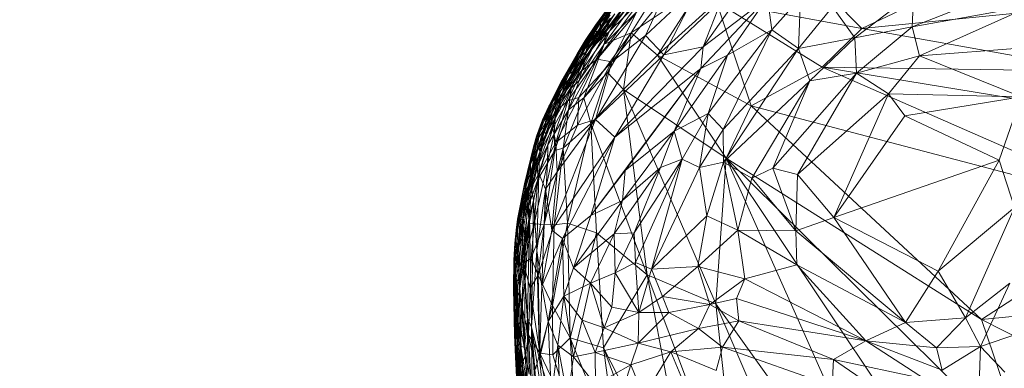
# Model space of a CAD drawing. Units: millimetres. Extents: x -53492 to 71446, y -7120 to 97233.
# Drawn here: x -6401 to -4021, y 13065 to 13908 of the extents above; entities that cross this region are included whole.
import ezdxf

# ---------------------------------------------------------------- set-up
doc = ezdxf.new("R2010")
doc.units = ezdxf.units.MM
doc.header["$MEASUREMENT"] = 0
doc.layers.add('AR - SEINAD - siseseinad', color=7, linetype='Continuous')
doc.layers.add('SA - SISUSTUS - erimööbel', color=7, linetype='Continuous')
for name, color, linetype, lineweight, true_color in [('Archicad Door Markers_Pen_No__87', 7, 'Continuous', 9, 0x8a8a8a), ('Archicad Doors_Pen_No__103', 7, 'Continuous', 13, 0x7c7c7c), ('Archicad Doors_Pen_No__87', 7, 'Continuous', 9, 0x8a8a8a), ('SA - SISUSTUS - erimööbel_Pen_No__87', 7, 'Continuous', 9, 0x8a8a8a)]:
    doc.layers.add(name, color=color, linetype=linetype, lineweight=lineweight, true_color=true_color)
doc.styles.add('GENERATED_STYLE_1', font='txt')

# ---------------------------------------------------------------- blocks, each defined once
blk = doc.blocks.new('D Marker 26[123]_1', base_point=(-6689, 14568.7))
at = {"layer": 'Archicad Door Markers_Pen_No__87', "color": 252, "linetype": 'Continuous', "lineweight": 9, "true_color": 0x8a8a8a}
blk.add_line((-7412.1, 14868.2), (-6642.8, 14549.6), dxfattribs=at)
at = {"layer": 'Archicad Door Markers_Pen_No__87', "color": 252, "lineweight": 9, "true_color": 0x8a8a8a, "char_height": 175, "attachment_point": 7, "style": 'GENERATED_STYLE_1'}
for s, insert, rotation in [('\\A1;{\\pql;\\pt0;\\fOpen Sans|b0|i0|c0|p0;\\C255;\\W1.000000;1,400\\fOpen Sans|b0|i0|c0|p0;\\W1.000000;\\A1{\\H.66x;\\S^  ;}\\fOpen Sans|b0|i0|c0|p0;\\W1.000000;\\fOpen Sans|b0|i0|c0|p0;\\W1.000000;}', (-7406.8, 14926.3), 337.5), ('\\A1;{\\pql;\\pt0;\\fOpen Sans|b0|i0|c0|p0;\\C255;\\W1.000000;SU-07\\fOpen Sans|b0|i0|c0|p0;\\W1.000000;\\fOpen Sans|b0|i0|c0|p0;\\W1.000000;\\fOpen Sans|b0|i0|c0|p0;\\W1.000000;}', (-7613.2, 14584.9), 67.5), ('\\A1;{\\pql;\\pt0;\\fOpen Sans|b0|i0|c0|p0;\\C255;\\W1.000000;2,900\\fOpen Sans|b0|i0|c0|p0;\\W1.000000;\\A1{\\H.66x;\\S^  ;}\\fOpen Sans|b0|i0|c0|p0;\\W1.000000;\\fOpen Sans|b0|i0|c0|p0;\\W1.000000;}', (-7540.7, 14602.9), 337.5)]:
    blk.add_mtext(s, dxfattribs=dict(at, insert=insert, rotation=rotation))
blk = doc.blocks.new('Door with Sidelight on Side 2 and Transom 26[46]_1')
at = {"layer": 'Archicad Doors_Pen_No__103', "linetype": 'Continuous', "lineweight": 0, "true_color": 0xffffff}
for points in [[(-6423, 15210.8), (-6508, 15246), (-6524.1, 15207.2), (-6455.7, 15178.9), (-6451.9, 15188.1), (-6435.3, 15181.2)], [(-6609.8, 14759.9), (-6597.5, 14789.5), (-6614.1, 14796.4), (-6610.3, 14805.6), (-6678.7, 14833.9), (-6690.2, 14806.2), (-6653.2, 14790.9), (-6657.8, 14779.8)], [(-6954.9, 13926.6), (-6938.9, 13965.4), (-6986.9, 13985.3), (-6991.5, 13974.2), (-7028.5, 13989.5), (-7039.9, 13961.8)]]:
    blk.add_hatch(color=7, dxfattribs=at).paths.add_polyline_path(points)
at = {"layer": 'Archicad Doors_Pen_No__87', "linetype": 'Continuous', "lineweight": 0, "true_color": 0xffffff}
for points in [[(-6426.1, 15203.4), (-6408.5, 15196.1), (-6389.4, 15242.3), (-6406.9, 15249.6)], [(-6610.3, 14805.6), (-6455.7, 15178.9), (-6524.1, 15207.2), (-6678.7, 14833.9)], [(-6597.5, 14789.5), (-6435.3, 15181.2), (-6451.9, 15188.1), (-6614.1, 14796.4)], [(-6690.2, 14806.2), (-7028.5, 13989.5), (-6991.5, 13974.2), (-6653.2, 14790.9)], [(-6934.3, 13926.7), (-6951.9, 13934), (-6971, 13887.8), (-6953.5, 13880.5)]]:
    blk.add_hatch(color=7, dxfattribs=at).paths.add_polyline_path(points)
at = {"layer": 'Archicad Doors_Pen_No__87', "color": 252, "linetype": 'Continuous', "lineweight": 9, "true_color": 0x8a8a8a}
for p, q in [((-6652.1, 15311.1), (-6654, 15306.5)), ((-6508, 15246), (-6654, 15306.5)), ((-6524.1, 15207.2), (-6508, 15246)), ((-6508, 15246), (-6506.1, 15250.6)), ((-6508, 15246), (-6423, 15210.8)), ((-6506.1, 15250.6), (-6421.1, 15215.4)), ((-6425.7, 15217.3), (-6506.1, 15250.6)), ((-6425.7, 15217.3), (-6506.1, 15250.6)), ((-6426.1, 15203.4), (-6406.9, 15249.6)), ((-6421.1, 15215.4), (-6406.9, 15249.6)), ((-6421.1, 15215.4), (-6406.9, 15249.6)), ((-6389.4, 15242.3), (-6408.5, 15196.1)), ((-6406.9, 15249.6), (-6389.4, 15242.3)), ((-6678.7, 14833.9), (-6524.1, 15207.2)), ((-6455.7, 15178.9), (-6524.1, 15207.2)), ((-6423, 15210.8), (-6435.3, 15181.2)), ((-6421.1, 15215.4), (-6425.7, 15217.3)), ((-6421.1, 15215.4), (-6425.7, 15217.3)), ((-6423, 15210.8), (-6421.1, 15215.4)), ((-6451.9, 15188.1), (-6455.7, 15178.9)), ((-6435.3, 15181.2), (-6451.9, 15188.1)), ((-6408.5, 15196.1), (-6426.1, 15203.4)), ((-6455.7, 15178.9), (-6610.3, 14805.6)), ((-6690.2, 14806.2), (-6678.7, 14833.9)), ((-6678.7, 14833.9), (-6610.3, 14805.6)), ((-6690.2, 14806.2), (-7845.2, 14327.8)), ((-6690.2, 14806.2), (-7028.5, 13989.5)), ((-6653.2, 14790.9), (-6690.2, 14806.2)), ((-6653.2, 14790.9), (-6690.2, 14806.2)), ((-6610.3, 14805.6), (-6614.1, 14796.4)), ((-6991.5, 13974.2), (-6653.2, 14790.9)), ((-6657.8, 14779.8), (-6653.2, 14790.9)), ((-6609.8, 14759.9), (-6657.8, 14779.8)), ((-6614.1, 14796.4), (-6597.5, 14789.5)), ((-6597.5, 14789.5), (-6609.8, 14759.9)), ((-7028.5, 13989.5), (-7845.2, 14327.8)), ((-7187.8, 14017.6), (-7185.9, 14022.3)), ((-7039.9, 13961.8), (-7185.9, 14022.3)), ((-7039.9, 13961.8), (-7028.5, 13989.5)), ((-7028.5, 13989.5), (-6991.5, 13974.2)), ((-7028.5, 13989.5), (-6991.5, 13974.2)), ((-6991.5, 13974.2), (-6986.9, 13985.3)), ((-6986.9, 13985.3), (-6938.9, 13965.4)), ((-7039.9, 13961.8), (-7041.8, 13957.2)), ((-7041.8, 13957.2), (-6956.8, 13922)), ((-6961.5, 13923.9), (-7041.8, 13957.2)), ((-6961.5, 13923.9), (-7041.8, 13957.2)), ((-6954.9, 13926.6), (-7039.9, 13961.8)), ((-6938.9, 13965.4), (-6954.9, 13926.6)), ((-6971, 13887.8), (-6951.9, 13934)), ((-6956.8, 13922), (-6971, 13887.8)), ((-6956.8, 13922), (-6971, 13887.8)), ((-6956.8, 13922), (-6961.5, 13923.9)), ((-6956.8, 13922), (-6961.5, 13923.9)), ((-6954.9, 13926.6), (-6956.8, 13922)), ((-6934.3, 13926.7), (-6953.5, 13880.5)), ((-6951.9, 13934), (-6934.3, 13926.7)), ((-6953.5, 13880.5), (-6971, 13887.8))]:
    blk.add_line(p, q, dxfattribs=at)
at = {"layer": 'Archicad Doors_Pen_No__87', "color": 252, "linetype": 'Continuous', "lineweight": 9, "true_color": 0x8a8a8a, "flags": 128}
for points in [[(-6610.3, 14805.6), (-6455.7, 15178.9), (-6524.1, 15207.2), (-6678.7, 14833.9)], [(-6597.5, 14789.5), (-6435.3, 15181.2), (-6451.9, 15188.1), (-6614.1, 14796.4)]]:
    blk.add_lwpolyline(points, close=True, dxfattribs=at)
at = {"layer": 'Archicad Door Markers_Pen_No__87', "color": 252, "lineweight": 9, "true_color": 0x8a8a8a}
blk.add_blockref('D Marker 26[123]_1', (-6689, 14568.7), dxfattribs=at)
blk = doc.blocks.new('Wall_98_1', base_point=(2919.7, 38406.2))
at = {"layer": 'Archicad Doors_Pen_No__87', "color": 252, "linetype": 'Continuous', "lineweight": 9, "true_color": 0x8a8a8a}
blk.add_blockref('Door with Sidelight on Side 2 and Transom 26[46]_1', (0, 0), dxfattribs=at)
blk = doc.blocks.new('New Object 2(1)[201]_1', base_point=(-3871.5, 12793.2))
at = {"layer": 'SA - SISUSTUS - erimööbel_Pen_No__87', "color": 252, "linetype": 'Continuous', "lineweight": 9, "true_color": 0x8a8a8a}
for p, q in [((-4748.7, 13842.1), (-4624.9, 14017.8)), ((-4755.3, 13993.5), (-4887.8, 13869.7)), ((-4755.3, 13993.5), (-4843.7, 13823)), ((-4364.9, 13886.5), (-4136.7, 13995.2)), ((-4243.5, 13890.1), (-3968.6, 13998.6)), ((-4890.6, 13983.6), (-4987.8, 13848.2)), ((-4987.8, 13848.2), (-4861.2, 13975.2)), ((-4982.6, 13880.6), (-4890.6, 13983.6)), ((-4907.7, 13980), (-4982.6, 13880.6)), ((-4750.1, 13991.8), (-4922.5, 13876.3)), ((-4861.2, 13975.2), (-4922.5, 13876.3)), ((-4858.7, 13822), (-4750.1, 13991.8)), ((-4451.5, 13974.4), (-4364.9, 13886.5)), ((-4382.2, 13863.8), (-4240.3, 13971.8)), ((-4240.3, 13971.8), (-4243.5, 13890.1)), ((-4902, 13951.7), (-5004.6, 13812.5)), ((-4958.8, 13952.7), (-5000.5, 13902.2)), ((-4997.1, 13900), (-4958.8, 13952.7)), ((-4974.8, 13880.3), (-4918.5, 13955.3)), ((-4974.8, 13880.3), (-4902, 13951.7)), ((-4848.3, 13955.3), (-4969.6, 13806.2)), ((-4887.8, 13869.7), (-4848.3, 13955.3)), ((-4716.1, 13950.5), (-4858.7, 13822)), ((-4704.6, 13955), (-4843.7, 13823)), ((-4754.7, 13789.5), (-4593.4, 13960.6)), ((-4748.7, 13842.1), (-4593.4, 13960.6)), ((-4748.7, 13842.1), (-4704.6, 13955)), ((-4633, 13699.4), (-4716.1, 13950.5)), ((-4716.1, 13950.5), (-4364.9, 13886.5)), ((-4461.2, 13793.2), (-4716.1, 13950.5)), ((-4593.4, 13960.6), (-4690.2, 13821.9)), ((-4582.4, 13883.4), (-4593.4, 13960.6)), ((-4582.4, 13883.4), (-4513.5, 13960.6)), ((-4518.3, 13838.3), (-4513.5, 13960.6)), ((-4364.9, 13886.5), (-3635.8, 13958.9)), ((-5014.6, 13876.2), (-4969.5, 13935.8)), ((-5014.6, 13876.2), (-4982.9, 13926.2)), ((-4962, 13922), (-5014.2, 13855.2)), ((-5012.7, 13844.5), (-4942.3, 13937.4)), ((-5012.7, 13844.5), (-4962, 13922)), ((-4982.9, 13926.2), (-5012.4, 13886.2)), ((-5009.3, 13894.5), (-4981.3, 13931.8)), ((-4982.3, 13931), (-5009.3, 13894.5)), ((-5009.3, 13894.5), (-4982.9, 13926.2)), ((-5004.6, 13812.5), (-4911.7, 13922.7)), ((-4969.5, 13935.8), (-5002.7, 13880.7)), ((-4998, 13887.4), (-4971.6, 13926.8)), ((-4971.6, 13926.8), (-4997.1, 13900)), ((-4942.3, 13937.4), (-4974.8, 13880.3)), ((-4911.7, 13922.7), (-4969.6, 13806.2)), ((-4518.3, 13838.3), (-4436.5, 13938.5)), ((-4436.5, 13938.5), (-4382.2, 13863.8)), ((-3954, 13942.4), (-4243.5, 13890.1)), ((-4225.8, 13820.3), (-3954, 13942.4)), ((-5000.5, 13902.2), (-5033.8, 13857.2)), ((-5000.5, 13902.2), (-5028.4, 13859.7)), ((-4997.1, 13900), (-5028.4, 13859.7)), ((-5025.2, 13853.3), (-4997.1, 13900)), ((-4973.7, 13919.6), (-5014.2, 13855.2)), ((-4987.7, 13921.1), (-5009.3, 13894.5)), ((-5009.3, 13894.5), (-5000.5, 13902.2)), ((-4973.7, 13919.6), (-5002.7, 13880.7)), ((-5000.5, 13902.2), (-4987.7, 13921.1)), ((-5000.5, 13902.2), (-4997.1, 13900)), ((-4972.7, 13911.4), (-5000.3, 13867.8)), ((-4998, 13887.4), (-4972.7, 13911.4)), ((-4997.1, 13900), (-4998, 13887.4)), ((-4982.6, 13880.6), (-4972.7, 13911.4)), ((-5072.5, 13777.2), (-5014.6, 13876.2)), ((-5048.1, 13761.1), (-4982.6, 13880.6)), ((-5043.6, 13834.2), (-5012.4, 13886.2)), ((-5014.6, 13876.2), (-5043.6, 13834.2)), ((-5043.5, 13783.2), (-4974.8, 13880.3)), ((-5039.2, 13848.1), (-5009.3, 13894.5)), ((-5012.4, 13886.2), (-5039.2, 13848.1)), ((-5036.8, 13718.9), (-4922.5, 13876.3)), ((-5033.9, 13837.8), (-5002.7, 13880.7)), ((-5014.6, 13876.2), (-5033.9, 13837.8)), ((-5033.8, 13857.2), (-5009.3, 13894.5)), ((-4998, 13887.4), (-5032.7, 13830.2)), ((-4982.6, 13880.6), (-5032.2, 13817.9)), ((-4998, 13887.4), (-5025.2, 13853.3)), ((-5012.4, 13886.2), (-5014.6, 13876.2)), ((-5002.7, 13880.7), (-5014.6, 13876.2)), ((-5014.2, 13855.2), (-5002.7, 13880.7)), ((-5012.7, 13844.5), (-4974.8, 13880.3)), ((-5012.4, 13886.2), (-5009.3, 13894.5)), ((-5004.6, 13812.5), (-4974.8, 13880.3)), ((-5000.3, 13867.8), (-4998, 13887.4)), ((-5000.3, 13867.8), (-4982.6, 13880.6)), ((-4987.8, 13848.2), (-4982.6, 13880.6)), ((-4922.5, 13876.3), (-4987.8, 13848.2)), ((-4980.2, 13779.9), (-4922.5, 13876.3)), ((-4922.5, 13876.3), (-4940.9, 13738.8)), ((-4922.5, 13876.3), (-4858.7, 13822)), ((-4582.4, 13883.4), (-4736.8, 13681.2)), ((-4582.4, 13883.4), (-4700, 13642.1)), ((-4690.2, 13821.9), (-4582.4, 13883.4)), ((-4518.3, 13838.3), (-4582.4, 13883.4)), ((-4461.2, 13793.2), (-4364.9, 13886.5)), ((-4382.2, 13863.8), (-4243.5, 13890.1)), ((-4243.5, 13890.1), (-4378.3, 13778.4)), ((-3782.6, 13782.4), (-4364.9, 13886.5)), ((-4225.8, 13820.3), (-4243.5, 13890.1)), ((-5014.2, 13855.2), (-5058.8, 13785.4)), ((-5028.4, 13859.7), (-5054.2, 13815.7)), ((-5053.1, 13825.4), (-5028.4, 13859.7)), ((-5033.8, 13857.2), (-5053.1, 13825.4)), ((-5048.8, 13815.6), (-5028.4, 13859.7)), ((-5025.2, 13853.3), (-5048.8, 13815.6)), ((-5033.8, 13857.2), (-5039.2, 13848.1)), ((-5033.9, 13837.8), (-5014.2, 13855.2)), ((-5028.4, 13859.7), (-5033.8, 13857.2)), ((-5032.7, 13830.2), (-5000.3, 13867.8)), ((-5032.7, 13830.2), (-5025.2, 13853.3)), ((-5000.3, 13867.8), (-5032.2, 13817.9)), ((-5028.4, 13859.7), (-5025.2, 13853.3)), ((-5014.2, 13855.2), (-5012.7, 13844.5)), ((-5009.3, 13666.9), (-4887.8, 13869.7)), ((-4969.6, 13806.2), (-4887.8, 13869.7)), ((-4887.8, 13869.7), (-4843.7, 13823)), ((-4518.3, 13838.3), (-4382.2, 13863.8)), ((-4382.2, 13863.8), (-4490.8, 13760.1)), ((-4378.3, 13778.4), (-4382.2, 13863.8)), ((-5039.2, 13848.1), (-5092.6, 13755.8)), ((-5012.7, 13844.5), (-5083.6, 13731.3)), ((-5043.6, 13834.2), (-5080.2, 13770.1)), ((-5073.8, 13690), (-4987.8, 13848.2)), ((-5039.2, 13848.1), (-5072.8, 13788.8)), ((-5072.8, 13788.8), (-5043.6, 13834.2)), ((-5033.9, 13837.8), (-5072.5, 13777.2)), ((-5043.6, 13834.2), (-5072.5, 13777.2)), ((-5032.7, 13830.2), (-5070.9, 13758.3)), ((-5012.7, 13844.5), (-5058.8, 13785.4)), ((-5058.8, 13785.4), (-5033.9, 13837.8)), ((-5053.1, 13825.4), (-5039.2, 13848.1)), ((-5048.8, 13815.6), (-5032.7, 13830.2)), ((-4987.8, 13848.2), (-5048.1, 13761.1)), ((-5043.6, 13834.2), (-5039.2, 13848.1)), ((-5043.5, 13783.2), (-5012.7, 13844.5)), ((-5036.8, 13718.9), (-4987.8, 13848.2)), ((-5032.2, 13817.9), (-5032.7, 13830.2)), ((-4962, 13623.6), (-4748.7, 13842.1)), ((-4843.7, 13823), (-4748.7, 13842.1)), ((-4748.7, 13842.1), (-4754.7, 13789.5)), ((-4700, 13642.1), (-4518.3, 13838.3)), ((-4518.3, 13838.3), (-4699.3, 13563.8)), ((-4490.8, 13760.1), (-4518.3, 13838.3)), ((-3973.7, 13839.4), (-4225.8, 13820.3)), ((-5092.6, 13755.8), (-5053.1, 13825.4)), ((-5090.4, 13728.1), (-5048.8, 13815.6)), ((-5053.1, 13825.4), (-5089.2, 13761)), ((-5077.8, 13777.6), (-5053.1, 13825.4)), ((-5054.2, 13815.7), (-5077.8, 13777.6)), ((-5054.2, 13815.7), (-5076.9, 13770.4)), ((-5076.9, 13770.4), (-5048.8, 13815.6)), ((-5004.6, 13812.5), (-5075.5, 13711.8)), ((-5070.9, 13758.3), (-5032.2, 13817.9)), ((-5048.8, 13815.6), (-5070.9, 13758.3)), ((-5032.2, 13817.9), (-5067.6, 13742)), ((-5053.1, 13825.4), (-5054.2, 13815.7)), ((-5054.2, 13815.7), (-5048.8, 13815.6)), ((-5052.5, 13653), (-4969.6, 13806.2)), ((-5004.6, 13812.5), (-5048.9, 13719.3)), ((-4969.6, 13806.2), (-5048.9, 13719.3)), ((-5032.2, 13817.9), (-5048.1, 13761.1)), ((-5043.5, 13783.2), (-5004.6, 13812.5)), ((-5009.3, 13666.9), (-4843.7, 13823)), ((-4969.6, 13806.2), (-5009.3, 13666.9)), ((-4969.6, 13806.2), (-5004.6, 13812.5)), ((-4843.7, 13823), (-4962, 13623.6)), ((-4858.7, 13822), (-4940.9, 13738.8)), ((-4858.7, 13822), (-4633, 13699.4)), ((-4693.2, 13573), (-4858.7, 13822)), ((-4819, 13638.5), (-4690.2, 13821.9)), ((-4690.2, 13821.9), (-4754.7, 13789.5)), ((-4690.2, 13821.9), (-4736.8, 13681.2)), ((-4378.3, 13778.4), (-4225.8, 13820.3)), ((-4225.8, 13820.3), (-4300.5, 13728.4)), ((-4225.8, 13820.3), (-3980.4, 13721.1)), ((-5120.9, 13700), (-5072.8, 13788.8)), ((-5072.8, 13788.8), (-5112.8, 13710.5)), ((-5058.8, 13785.4), (-5107.7, 13698.2)), ((-5103.8, 13687.2), (-5043.5, 13783.2)), ((-5072.8, 13788.8), (-5092.6, 13755.8)), ((-5092.3, 13737.3), (-5058.8, 13785.4)), ((-5058.8, 13785.4), (-5083.6, 13731.3)), ((-5083.6, 13731.3), (-5043.5, 13783.2)), ((-5080.2, 13770.1), (-5072.8, 13788.8)), ((-5043.5, 13783.2), (-5075.5, 13711.8)), ((-5058.8, 13785.4), (-5072.5, 13777.2)), ((-4980.2, 13779.9), (-5036.8, 13718.9)), ((-5020.6, 13434.8), (-4754.7, 13789.5)), ((-5020, 13656.9), (-4980.2, 13779.9)), ((-4940.9, 13738.8), (-4980.2, 13779.9)), ((-4754.7, 13789.5), (-4962, 13623.6)), ((-4936.9, 13543.1), (-4754.7, 13789.5)), ((-4754.7, 13789.5), (-4819, 13638.5)), ((-4461.2, 13793.2), (-4633, 13699.4)), ((-4461.2, 13793.2), (-3497.7, 13634.6)), ((-3782.6, 13782.4), (-4461.2, 13793.2)), ((-3672.9, 13447), (-4461.2, 13793.2)), ((-5089.2, 13761), (-5121.7, 13698.5)), ((-5121.7, 13698.5), (-5092.6, 13755.8)), ((-5092.6, 13755.8), (-5120.9, 13700)), ((-5112.8, 13710.5), (-5072.5, 13777.2)), ((-5112.8, 13710.5), (-5080.2, 13770.1)), ((-5077.8, 13777.6), (-5111.9, 13709.9)), ((-5111.9, 13709.9), (-5076.9, 13770.4)), ((-5111.9, 13709.9), (-5089.2, 13761)), ((-5106.2, 13669.3), (-5070.9, 13758.3)), ((-5076.9, 13770.4), (-5098.3, 13724)), ((-5092.6, 13755.8), (-5089.2, 13761)), ((-5072.5, 13777.2), (-5092.3, 13737.3)), ((-5090.4, 13728.1), (-5076.9, 13770.4)), ((-5070.9, 13758.3), (-5090.4, 13728.1)), ((-5077.8, 13777.6), (-5089.2, 13761)), ((-5080.2, 13770.1), (-5072.5, 13777.2)), ((-5076.9, 13770.4), (-5077.8, 13777.6)), ((-5048.1, 13761.1), (-5073.8, 13690)), ((-5070.9, 13758.3), (-5067.6, 13742)), ((-5067.6, 13742), (-5048.1, 13761.1)), ((-4490.8, 13760.1), (-4699.3, 13563.8)), ((-4631, 13524.7), (-4490.8, 13760.1)), ((-4378.3, 13778.4), (-4580.5, 13549.3)), ((-4580.5, 13549.3), (-4490.8, 13760.1)), ((-4520.9, 13534), (-4378.3, 13778.4)), ((-4490.8, 13760.1), (-4378.3, 13778.4)), ((-4300.5, 13728.4), (-4378.3, 13778.4)), ((-5125.7, 13677), (-5092.3, 13737.3)), ((-5092.3, 13737.3), (-5112.8, 13710.5)), ((-5067.6, 13742), (-5108.5, 13630.9)), ((-5092.3, 13737.3), (-5107.7, 13698.2)), ((-5083.6, 13731.3), (-5107.7, 13698.2)), ((-5106.2, 13669.3), (-5067.6, 13742)), ((-5103.8, 13687.2), (-5083.6, 13731.3)), ((-5067.6, 13742), (-5073.8, 13690)), ((-4940.9, 13738.8), (-5020, 13656.9)), ((-4884.3, 13291.1), (-4940.9, 13738.8)), ((-4940.9, 13738.8), (-4693.2, 13573)), ((-4940.9, 13738.8), (-4718.1, 13220.9)), ((-5112.8, 13710.5), (-5132.1, 13673)), ((-5130, 13659.2), (-5098.3, 13724)), ((-5130, 13659.2), (-5111.9, 13709.9)), ((-5090.4, 13728.1), (-5128.7, 13632)), ((-5111.9, 13709.9), (-5127.7, 13679.6)), ((-5125.7, 13677), (-5112.8, 13710.5)), ((-5111.9, 13709.9), (-5121.7, 13698.5)), ((-5112.8, 13710.5), (-5120.9, 13700)), ((-5090.4, 13728.1), (-5112.5, 13684.6)), ((-5112.5, 13684.6), (-5098.3, 13724)), ((-5075.5, 13711.8), (-5112, 13645.8)), ((-5098.3, 13724), (-5111.9, 13709.9)), ((-5106.2, 13669.3), (-5090.4, 13728.1)), ((-5104.6, 13610.8), (-5048.9, 13719.3)), ((-5104.6, 13610.8), (-5075.5, 13711.8)), ((-5075.5, 13711.8), (-5103.8, 13687.2)), ((-5098.3, 13724), (-5090.4, 13728.1)), ((-5086.8, 13597.1), (-5036.8, 13718.9)), ((-5048.9, 13719.3), (-5075.5, 13711.8)), ((-5036.8, 13718.9), (-5073.8, 13690)), ((-5048.9, 13719.3), (-5052.5, 13653)), ((-5020, 13656.9), (-5036.8, 13718.9)), ((-4300.5, 13728.4), (-4520.9, 13534)), ((-4300.5, 13728.4), (-4432.8, 13429.8)), ((-4300.5, 13728.4), (-3980.4, 13721.1)), ((-4261.6, 13675.3), (-4300.5, 13728.4)), ((-4261.6, 13675.3), (-3980.4, 13721.1)), ((-3980.4, 13721.1), (-4033.1, 13567.9)), ((-5103.8, 13687.2), (-5143.4, 13588.5)), ((-5141.2, 13654.1), (-5121.7, 13698.5)), ((-5137, 13666), (-5120.9, 13700)), ((-5137, 13666), (-5121.7, 13698.5)), ((-5132.3, 13636.9), (-5112.5, 13684.6)), ((-5120.9, 13700), (-5132.1, 13673)), ((-5131.4, 13646.6), (-5107.7, 13698.2)), ((-5103.8, 13687.2), (-5131.4, 13646.6)), ((-5130, 13659.2), (-5112.5, 13684.6)), ((-5112.5, 13684.6), (-5128.7, 13632)), ((-5121.7, 13698.5), (-5127.7, 13679.6)), ((-5107.7, 13698.2), (-5125.7, 13677)), ((-5121.7, 13698.5), (-5120.9, 13700)), ((-5112, 13645.8), (-5103.8, 13687.2)), ((-5073.8, 13690), (-5108.5, 13630.9)), ((-5107.7, 13698.2), (-5103.8, 13687.2)), ((-5073.8, 13690), (-5107, 13591.9)), ((-5086.8, 13597.1), (-5073.8, 13690)), ((-4693.2, 13573), (-4633, 13699.4)), ((-4633, 13699.4), (-3672.9, 13447)), ((-4633, 13699.4), (-4076.4, 13183.1)), ((-5137, 13666), (-5151.5, 13626.4)), ((-5149.3, 13553.9), (-5106.2, 13669.3)), ((-5125.7, 13677), (-5144.6, 13640.6)), ((-5144.6, 13640.6), (-5132.1, 13673)), ((-5144.6, 13640.6), (-5137, 13666)), ((-5127.7, 13679.6), (-5144.2, 13633.3)), ((-5141.2, 13654.1), (-5127.7, 13679.6)), ((-5137, 13666), (-5141.2, 13654.1)), ((-5132.1, 13673), (-5137, 13666)), ((-5132.1, 13673), (-5125.7, 13677)), ((-5131.4, 13646.6), (-5125.7, 13677)), ((-5127.7, 13679.6), (-5130, 13659.2)), ((-5128.7, 13632), (-5106.2, 13669.3)), ((-5106.2, 13669.3), (-5124.4, 13605.1)), ((-5114.4, 13399.3), (-5009.3, 13666.9)), ((-5108.5, 13630.9), (-5106.2, 13669.3)), ((-5101.5, 13539.8), (-5009.3, 13666.9)), ((-5009.3, 13666.9), (-5052.5, 13653)), ((-4962, 13623.6), (-5009.3, 13666.9)), ((-4736.8, 13681.2), (-4819, 13638.5)), ((-4736.8, 13681.2), (-4799.4, 13570.7)), ((-4757.3, 13550.2), (-4736.8, 13681.2)), ((-4736.8, 13681.2), (-4700, 13642.1)), ((-4432.8, 13429.8), (-4261.6, 13675.3)), ((-4033.1, 13567.9), (-4261.6, 13675.3)), ((-5159, 13600.7), (-5144.6, 13640.6)), ((-5152.2, 13583.8), (-5130, 13659.2)), ((-5132.3, 13636.9), (-5152.2, 13583.8)), ((-5141.2, 13654.1), (-5151.5, 13626.4)), ((-5151.5, 13626.4), (-5144.6, 13640.6)), ((-5149.5, 13617.9), (-5131.4, 13646.6)), ((-5144.6, 13640.6), (-5149.5, 13617.9)), ((-5146.1, 13535.7), (-5112, 13645.8)), ((-5145.6, 13604.9), (-5131.4, 13646.6)), ((-5131.4, 13646.6), (-5144.6, 13640.6)), ((-5130, 13659.2), (-5144.2, 13633.3)), ((-5144.2, 13633.3), (-5141.2, 13654.1)), ((-5131.4, 13646.6), (-5143.4, 13588.5)), ((-5143.4, 13588.5), (-5112, 13645.8)), ((-5130, 13659.2), (-5132.3, 13636.9)), ((-5128.7, 13632), (-5132.3, 13636.9)), ((-5112, 13645.8), (-5104.6, 13610.8)), ((-5052.5, 13653), (-5104.6, 13610.8)), ((-5052.5, 13653), (-5101.5, 13539.8)), ((-5086.8, 13597.1), (-5020, 13656.9)), ((-5020, 13656.9), (-5076.7, 13416)), ((-5020, 13656.9), (-4884.3, 13291.1)), ((-5006.4, 13392.5), (-5020, 13656.9)), ((-4819, 13638.5), (-4944, 13470.7)), ((-4819, 13638.5), (-4936.9, 13543.1)), ((-4852, 13550.8), (-4819, 13638.5)), ((-4799.4, 13570.7), (-4819, 13638.5)), ((-4700, 13642.1), (-4757.3, 13550.2)), ((-4700, 13642.1), (-4699.3, 13563.8)), ((-5149.5, 13617.9), (-5165.7, 13560.3)), ((-5165.2, 13561.3), (-5144.2, 13633.3)), ((-5159, 13594.6), (-5144.2, 13633.3)), ((-5151.5, 13626.4), (-5159, 13594.6)), ((-5159, 13600.7), (-5151.5, 13626.4)), ((-5149.5, 13617.9), (-5159, 13600.7)), ((-5157.2, 13579.8), (-5149.5, 13617.9)), ((-5152.4, 13560.8), (-5128.7, 13632)), ((-5144.2, 13633.3), (-5152.2, 13583.8)), ((-5152.2, 13583.8), (-5128.7, 13632)), ((-5144.2, 13633.3), (-5151.5, 13626.4)), ((-5145.6, 13604.9), (-5149.5, 13617.9)), ((-5149.3, 13553.9), (-5128.7, 13632)), ((-5108.5, 13630.9), (-5124.8, 13560.9)), ((-5108.5, 13630.9), (-5124.4, 13605.1)), ((-5114.4, 13399.3), (-4962, 13623.6)), ((-5107, 13591.9), (-5108.5, 13630.9)), ((-4962, 13623.6), (-5088.4, 13378.6)), ((-5020.6, 13434.8), (-4962, 13623.6)), ((-5185.5, 13484.2), (-5159, 13600.7)), ((-5159, 13600.7), (-5180.7, 13511)), ((-5177.1, 13523.6), (-5159, 13600.7)), ((-5177.1, 13523.6), (-5159, 13594.6)), ((-5159, 13600.7), (-5165.7, 13560.3)), ((-5159, 13594.6), (-5165.2, 13561.3)), ((-5163.9, 13502.3), (-5143.4, 13588.5)), ((-5145.6, 13604.9), (-5159.2, 13545.8)), ((-5159.2, 13545.8), (-5143.4, 13588.5)), ((-5159, 13594.6), (-5159, 13600.7)), ((-5157.2, 13579.8), (-5145.6, 13604.9)), ((-5124.4, 13605.1), (-5149.3, 13553.9)), ((-5148.3, 13521.2), (-5124.4, 13605.1)), ((-5104.6, 13610.8), (-5146.1, 13535.7)), ((-5143.4, 13588.5), (-5146.1, 13535.7)), ((-5143.4, 13588.5), (-5145.6, 13604.9)), ((-5086.8, 13597.1), (-5132.9, 13413.1)), ((-5132.9, 13413.1), (-5107, 13591.9)), ((-5104.6, 13610.8), (-5129.9, 13497.9)), ((-5124.8, 13560.9), (-5124.4, 13605.1)), ((-5124.8, 13560.9), (-5107, 13591.9)), ((-5108.5, 13412), (-5086.8, 13597.1)), ((-5107, 13591.9), (-5086.8, 13597.1)), ((-5101.5, 13539.8), (-5104.6, 13610.8)), ((-5076.7, 13416), (-5086.8, 13597.1)), ((-5176.8, 13505.3), (-5152.2, 13583.8)), ((-5152.2, 13583.8), (-5176.8, 13487.9)), ((-5157.2, 13579.8), (-5167, 13521.5)), ((-5165.7, 13560.3), (-5157.2, 13579.8)), ((-5152.2, 13583.8), (-5165.2, 13561.3)), ((-5159.2, 13545.8), (-5157.2, 13579.8)), ((-5152.2, 13583.8), (-5152.4, 13560.8)), ((-4799.4, 13570.7), (-4915.3, 13392.7)), ((-4799.4, 13570.7), (-4912.1, 13321)), ((-4873.2, 13305.2), (-4799.4, 13570.7)), ((-4852, 13550.8), (-4799.4, 13570.7)), ((-4799.4, 13570.7), (-4757.3, 13550.2)), ((-4718.1, 13220.9), (-4693.2, 13573)), ((-4244.4, 12902.2), (-4693.2, 13573)), ((-4693.2, 13573), (-4234.3, 12544.7)), ((-3962.5, 12852.3), (-4693.2, 13573)), ((-4076.4, 13183.1), (-4693.2, 13573)), ((-4432.8, 13429.8), (-4033.1, 13567.9)), ((-4033.1, 13567.9), (-4180.5, 13299.9)), ((-4033.1, 13567.9), (-3996.5, 13454)), ((-5165.7, 13560.3), (-5186.7, 13461.2)), ((-5165.7, 13560.3), (-5185.5, 13484.2)), ((-5165.2, 13561.3), (-5177.1, 13523.6)), ((-5176.8, 13505.3), (-5165.2, 13561.3)), ((-5152.4, 13560.8), (-5176.8, 13487.9)), ((-5149.3, 13553.9), (-5172.8, 13453.1)), ((-5172.4, 13484.6), (-5152.4, 13560.8)), ((-5149.3, 13553.9), (-5172.4, 13484.6)), ((-5165.7, 13560.3), (-5167, 13521.5)), ((-5167, 13521.5), (-5159.2, 13545.8)), ((-5159.2, 13545.8), (-5163.9, 13502.3)), ((-5124.8, 13560.9), (-5157.1, 13414.1)), ((-5152.4, 13560.8), (-5149.3, 13553.9)), ((-5149.3, 13553.9), (-5148.3, 13521.2)), ((-5124.8, 13560.9), (-5148.3, 13521.2)), ((-5132.9, 13413.1), (-5124.8, 13560.9)), ((-5020.6, 13434.8), (-4936.9, 13543.1)), ((-4852, 13550.8), (-4963.9, 13390.5)), ((-4944, 13470.7), (-4852, 13550.8)), ((-4944, 13470.7), (-4936.9, 13543.1)), ((-4852, 13550.8), (-4915.3, 13392.7)), ((-4757.3, 13550.2), (-4873.2, 13305.2)), ((-4699.3, 13563.8), (-4757.3, 13550.2)), ((-4757.3, 13550.2), (-4739.9, 13433.6)), ((-4699.3, 13563.8), (-4739.9, 13433.6)), ((-4664.8, 13399.4), (-4699.3, 13563.8)), ((-4699.3, 13563.8), (-4631, 13524.7)), ((-4631, 13524.7), (-4580.5, 13549.3)), ((-4580.5, 13549.3), (-4524.6, 13397.6)), ((-4580.5, 13549.3), (-4520.9, 13534)), ((-5190.5, 13458.8), (-5177.1, 13523.6)), ((-5188.8, 13429.7), (-5167, 13521.5)), ((-5186.7, 13461.2), (-5167, 13521.5)), ((-5167, 13521.5), (-5184, 13431.7)), ((-5180.7, 13511), (-5177.1, 13523.6)), ((-5177.1, 13523.6), (-5176.8, 13505.3)), ((-5172.8, 13453.1), (-5148.3, 13521.2)), ((-5167, 13521.5), (-5172.2, 13467.8)), ((-5148.3, 13521.2), (-5169.1, 13415.7)), ((-5163.9, 13502.3), (-5167, 13521.5)), ((-5146.1, 13535.7), (-5163.9, 13502.3)), ((-5158.5, 13471.1), (-5146.1, 13535.7)), ((-5157.1, 13414.1), (-5148.3, 13521.2)), ((-5150.7, 13350.1), (-5146.1, 13535.7)), ((-5146.1, 13535.7), (-5129.9, 13497.9)), ((-5129.9, 13497.9), (-5101.5, 13539.8)), ((-5101.5, 13539.8), (-5114.4, 13399.3)), ((-4664.8, 13399.4), (-4631, 13524.7)), ((-4524.6, 13397.6), (-4631, 13524.7)), ((-4520.9, 13534), (-4524.6, 13397.6)), ((-4432.8, 13429.8), (-4520.9, 13534)), ((-5180.7, 13511), (-5197.1, 13425.4)), ((-5176.8, 13505.3), (-5192.6, 13425.9)), ((-5190.5, 13458.8), (-5180.7, 13511)), ((-5176.8, 13505.3), (-5190.5, 13458.8)), ((-5180.7, 13511), (-5185.5, 13484.2)), ((-5176.8, 13487.9), (-5176.8, 13505.3)), ((-5172.2, 13467.8), (-5163.9, 13502.3)), ((-5163.9, 13502.3), (-5168.3, 13434.2)), ((-5163.9, 13502.3), (-5158.5, 13471.1)), ((-5150.7, 13350.1), (-5129.9, 13497.9)), ((-5138.7, 13263.5), (-5129.9, 13497.9)), ((-5129.9, 13497.9), (-5114.4, 13399.3)), ((-5185.5, 13484.2), (-5197.2, 13405)), ((-5197.1, 13425.4), (-5185.5, 13484.2)), ((-5176.8, 13487.9), (-5192.6, 13425.9)), ((-5185.5, 13484.2), (-5186.7, 13461.2)), ((-5185, 13424.4), (-5176.8, 13487.9)), ((-5185, 13424.4), (-5172.4, 13484.6)), ((-5176.8, 13487.9), (-5172.4, 13484.6)), ((-5172.4, 13484.6), (-5172.8, 13453.1)), ((-5168.3, 13434.2), (-5158.5, 13471.1)), ((-5158.5, 13471.1), (-5163.8, 13164.8)), ((-5158.5, 13471.1), (-5150.7, 13350.1)), ((-4944, 13470.7), (-5062.1, 13308.4)), ((-5020.6, 13434.8), (-4944, 13470.7)), ((-4963.9, 13390.5), (-4944, 13470.7)), ((-5199.6, 13406.7), (-5190.5, 13458.8)), ((-5197.2, 13405), (-5186.7, 13461.2)), ((-5197.1, 13425.4), (-5190.5, 13458.8)), ((-5190.5, 13458.8), (-5192.6, 13425.9)), ((-5188.8, 13429.7), (-5186.7, 13461.2)), ((-5172.8, 13453.1), (-5186.5, 13331.7)), ((-5172.8, 13453.1), (-5185, 13424.4)), ((-5172.2, 13467.8), (-5184, 13431.7)), ((-5182.4, 13409.2), (-5172.2, 13467.8)), ((-5172.2, 13467.8), (-5178.7, 13372.7)), ((-5169.1, 13415.7), (-5172.8, 13453.1)), ((-5168.3, 13434.2), (-5172.2, 13467.8)), ((-4180.5, 13299.9), (-3996.5, 13454)), ((-3996.5, 13454), (-4115, 13187.1)), ((-3672.9, 13447), (-4076.4, 13183.1)), ((-5197.1, 13425.4), (-5204.2, 13367.4)), ((-5201.4, 13374.1), (-5197.1, 13425.4)), ((-5192.6, 13425.9), (-5200.5, 13384.4)), ((-5192.6, 13425.9), (-5199.6, 13406.7)), ((-5197.1, 13425.4), (-5199.6, 13406.7)), ((-5197.2, 13405), (-5188.8, 13429.7)), ((-5197.2, 13405), (-5197.1, 13425.4)), ((-5184, 13431.7), (-5196.6, 13347.2)), ((-5188.8, 13429.7), (-5196.6, 13347.2)), ((-5194.4, 13381.3), (-5192.6, 13425.9)), ((-5194.4, 13381.3), (-5185, 13424.4)), ((-5185, 13424.4), (-5193.8, 13309.7)), ((-5192.6, 13425.9), (-5185, 13424.4)), ((-5184, 13431.7), (-5188.8, 13429.7)), ((-5185, 13424.4), (-5186.5, 13331.7)), ((-5182.4, 13409.2), (-5184, 13431.7)), ((-5178.7, 13372.7), (-5168.3, 13434.2)), ((-5178.6, 13278.1), (-5168.3, 13434.2)), ((-5168.3, 13434.2), (-5173.1, 13186.5)), ((-5163.8, 13164.8), (-5168.3, 13434.2)), ((-5088.4, 13378.6), (-5020.6, 13434.8)), ((-5062.1, 13308.4), (-5020.6, 13434.8)), ((-4739.9, 13433.6), (-4873.2, 13305.2)), ((-4739.9, 13433.6), (-4761.3, 13311.1)), ((-4739.9, 13433.6), (-4664.8, 13399.4)), ((-4524.6, 13397.6), (-4432.8, 13429.8)), ((-4180.5, 13299.9), (-4432.8, 13429.8)), ((-4259.3, 13176.2), (-4432.8, 13429.8)), ((-5199.6, 13406.7), (-5204.2, 13367.4)), ((-5201.4, 13374.1), (-5197.2, 13405)), ((-5199.6, 13406.7), (-5200.5, 13384.4)), ((-5196.6, 13347.2), (-5197.2, 13405)), ((-5196.6, 13347.2), (-5182.4, 13409.2)), ((-5182.4, 13409.2), (-5193, 13268.8)), ((-5186.5, 13331.7), (-5169.1, 13415.7)), ((-5182.7, 13319.7), (-5169.1, 13415.7)), ((-5182.7, 13319.7), (-5157.1, 13414.1)), ((-5178.7, 13372.7), (-5182.4, 13409.2)), ((-5169.1, 13415.7), (-5157.1, 13414.1)), ((-5157.1, 13414.1), (-5164.8, 13331.5)), ((-5164.8, 13331.5), (-5132.9, 13413.1)), ((-5132.9, 13413.1), (-5157.1, 13414.1)), ((-5147.8, 13290.7), (-5132.9, 13413.1)), ((-5108.5, 13412), (-5147.8, 13290.7)), ((-5114.4, 13399.3), (-5138.7, 13263.5)), ((-5132.9, 13413.1), (-5108.5, 13412)), ((-5088.4, 13378.6), (-5114.4, 13399.3)), ((-5076.7, 13416), (-5112.9, 13217.2)), ((-5112.9, 13217.2), (-5108.5, 13412)), ((-5108.5, 13412), (-5076.7, 13416)), ((-5069.8, 13138.9), (-5076.7, 13416)), ((-5076.7, 13416), (-5006.4, 13392.5)), ((-4761.3, 13311.1), (-4664.8, 13399.4)), ((-4524.6, 13397.6), (-4664.8, 13399.4)), ((-4664.8, 13399.4), (-4647.7, 13281.2)), ((-4664.8, 13399.4), (-4522.6, 13315)), ((-5200.5, 13384.4), (-5206.3, 13326.8)), ((-5204.3, 13337.8), (-5201.4, 13374.1)), ((-5200.5, 13384.4), (-5204.2, 13367.4)), ((-5204.2, 13367.4), (-5201.4, 13374.1)), ((-5196.6, 13347.2), (-5201.4, 13374.1)), ((-5200.5, 13384.4), (-5194.4, 13381.3)), ((-5200.5, 13384.4), (-5200, 13355.8)), ((-5194.4, 13381.3), (-5200, 13355.8)), ((-5193.8, 13309.7), (-5194.4, 13381.3)), ((-5088.4, 13378.6), (-5138.7, 13263.5)), ((-5123.2, 13178.4), (-5088.4, 13378.6)), ((-5085.1, 13239.4), (-5088.4, 13378.6)), ((-5088.4, 13378.6), (-5062.1, 13308.4)), ((-5069.8, 13138.9), (-5006.4, 13392.5)), ((-5062.1, 13308.4), (-4963.9, 13390.5)), ((-4963.9, 13390.5), (-5021.1, 13270.8)), ((-4884.3, 13291.1), (-5006.4, 13392.5)), ((-5006.4, 13392.5), (-4990, 13115.1)), ((-4915.3, 13392.7), (-4963.9, 13390.5)), ((-4963.9, 13390.5), (-4961.4, 13296)), ((-4961.4, 13296), (-4915.3, 13392.7)), ((-4912.1, 13321), (-4915.3, 13392.7)), ((-4259.3, 13176.2), (-4524.6, 13397.6)), ((-4524.6, 13397.6), (-4522.6, 13315)), ((-5206.5, 13317.4), (-5204.2, 13367.4)), ((-5206.3, 13326.8), (-5204.2, 13367.4)), ((-5206.3, 13326.8), (-5200, 13355.8)), ((-5200, 13355.8), (-5204.8, 13313.9)), ((-5204.2, 13367.4), (-5204.3, 13337.8)), ((-5200, 13355.8), (-5202.1, 13284.4)), ((-5193.8, 13309.7), (-5200, 13355.8)), ((-5193, 13268.8), (-5178.7, 13372.7)), ((-5187.6, 13210.3), (-5178.7, 13372.7)), ((-5178.7, 13372.7), (-5178.6, 13278.1)), ((-5206.3, 13326.8), (-5207.1, 13258.2)), ((-5204.3, 13337.8), (-5206.5, 13317.4)), ((-5206.3, 13326.8), (-5206.5, 13317.4)), ((-5206.4, 13238.4), (-5204.3, 13337.8)), ((-5205.3, 13223.8), (-5206.3, 13326.8)), ((-5206.3, 13326.8), (-5204.8, 13313.9)), ((-5196.6, 13347.2), (-5204.3, 13337.8)), ((-5204.3, 13337.8), (-5203.6, 13283.3)), ((-5203.6, 13283.3), (-5196.6, 13347.2)), ((-5199.1, 13281.3), (-5196.6, 13347.2)), ((-5196.6, 13347.2), (-5193, 13268.8)), ((-5186.5, 13331.7), (-5193.8, 13309.7)), ((-5192.7, 13252.5), (-5186.5, 13331.7)), ((-5186.5, 13331.7), (-5182.7, 13319.7)), ((-5164.8, 13331.5), (-5182.7, 13319.7)), ((-5167, 13258.5), (-5164.8, 13331.5)), ((-5164.8, 13331.5), (-5147.8, 13290.7)), ((-5163.8, 13164.8), (-5150.7, 13350.1)), ((-5138.7, 13263.5), (-5150.7, 13350.1)), ((-5150.7, 13350.1), (-5144.5, 13087.8)), ((-5207.1, 13258.2), (-5206.5, 13317.4)), ((-5206.5, 13317.4), (-5206.4, 13238.4)), ((-5204.8, 13313.9), (-5205.3, 13223.8)), ((-5202.1, 13284.4), (-5204.8, 13313.9)), ((-5193.8, 13309.7), (-5202.1, 13284.4)), ((-5197.9, 13237.1), (-5193.8, 13309.7)), ((-5192.7, 13252.5), (-5193.8, 13309.7)), ((-5192.7, 13252.5), (-5182.7, 13319.7)), ((-5182.7, 13319.7), (-5185.2, 13209)), ((-5170.6, 13145.8), (-5182.7, 13319.7)), ((-5182.7, 13319.7), (-5167, 13258.5)), ((-5062.1, 13308.4), (-5085.1, 13239.4)), ((-5021.1, 13270.8), (-5062.1, 13308.4)), ((-4961.4, 13296), (-4912.1, 13321)), ((-4912.1, 13321), (-4904.6, 13200.1)), ((-4912.1, 13321), (-4873.2, 13305.2)), ((-4873.2, 13305.2), (-4904.6, 13200.1)), ((-4873.2, 13305.2), (-4761.3, 13311.1)), ((-4846.8, 13238.6), (-4873.2, 13305.2)), ((-4761.3, 13311.1), (-4846.8, 13238.6)), ((-4761.3, 13311.1), (-4647.7, 13281.2)), ((-4732.5, 13219.3), (-4761.3, 13311.1)), ((-4647.7, 13281.2), (-4522.6, 13315)), ((-4522.6, 13315), (-4259.3, 13176.2)), ((-4355.5, 13132), (-4522.6, 13315)), ((-5203.6, 13283.3), (-5206.4, 13238.4)), ((-5202.1, 13284.4), (-5205.3, 13223.8)), ((-5203.6, 13283.3), (-5203.8, 13197.6)), ((-5197.7, 13129.6), (-5203.6, 13283.3)), ((-5203.6, 13283.3), (-5196, 13177.8)), ((-5203.6, 13283.3), (-5199.1, 13281.3)), ((-5202.1, 13284.4), (-5197.9, 13237.1)), ((-5198.3, 13169.2), (-5202.1, 13284.4)), ((-5193, 13268.8), (-5199.1, 13281.3)), ((-5199.1, 13281.3), (-5196, 13177.8)), ((-5147.8, 13290.7), (-5167, 13258.5)), ((-5112.9, 13217.2), (-5147.8, 13290.7)), ((-5147.8, 13290.7), (-5143.5, 13101.6)), ((-4961.4, 13296), (-5021.1, 13270.8)), ((-4884.3, 13291.1), (-4990, 13115.1)), ((-4969.3, 13213), (-4961.4, 13296)), ((-4904.6, 13200.1), (-4961.4, 13296)), ((-4770.5, 12688.4), (-4884.3, 13291.1)), ((-4884.3, 13291.1), (-4718.1, 13220.9)), ((-4660.9, 12699.5), (-4884.3, 13291.1)), ((-4647.7, 13281.2), (-4732.5, 13219.3)), ((-4668, 13233.6), (-4647.7, 13281.2)), ((-4355.5, 13132), (-4647.7, 13281.2)), ((-4180.5, 13299.9), (-4259.3, 13176.2)), ((-4115, 13187.1), (-4180.5, 13299.9)), ((-5204.6, 13146.4), (-5207.1, 13258.2)), ((-5207.1, 13258.2), (-5206.4, 13238.4)), ((-5207.1, 13258.2), (-5205.3, 13223.8)), ((-5193, 13268.8), (-5196, 13177.8)), ((-5189.3, 13117.6), (-5193, 13268.8)), ((-5193, 13268.8), (-5187.6, 13210.3)), ((-5187.6, 13210.3), (-5178.6, 13278.1)), ((-5178.6, 13278.1), (-5180.2, 13116.3)), ((-5173.1, 13186.5), (-5178.6, 13278.1)), ((-5170.6, 13145.8), (-5167, 13258.5)), ((-5167, 13258.5), (-5143.5, 13101.6)), ((-5144.5, 13087.8), (-5138.7, 13263.5)), ((-5138.7, 13263.5), (-5123.2, 13178.4)), ((-5085.1, 13239.4), (-5021.1, 13270.8)), ((-5021.1, 13270.8), (-5041.3, 13181.9)), ((-5021.1, 13270.8), (-4988, 13163.1)), ((-4969.3, 13213), (-5021.1, 13270.8)), ((-4007.5, 13271.2), (-4115, 13187.1)), ((-4078.5, 13117.9), (-4007.5, 13271.2)), ((-5202.2, 13092.6), (-5206.4, 13238.4)), ((-5206.4, 13238.4), (-5203.8, 13197.6)), ((-5206.4, 13238.4), (-5204.6, 13146.4)), ((-5192.7, 13252.5), (-5198.3, 13169.2)), ((-5197.9, 13237.1), (-5198.3, 13169.2)), ((-5197.9, 13237.1), (-5192.7, 13252.5)), ((-5192, 13176), (-5192.7, 13252.5)), ((-5192.7, 13252.5), (-5185.2, 13209)), ((-5085.1, 13239.4), (-5123.2, 13178.4)), ((-5100.3, 13121), (-5085.1, 13239.4)), ((-5085.1, 13239.4), (-5041.3, 13181.9)), ((-5061.8, 13093), (-5085.1, 13239.4)), ((-4846.8, 13238.6), (-4904.6, 13200.1)), ((-4831.7, 13200.3), (-4846.8, 13238.6)), ((-4846.8, 13238.6), (-4732.5, 13219.3)), ((-4732.5, 13219.3), (-4668, 13233.6)), ((-4662.6, 13179.8), (-4668, 13233.6)), ((-4668, 13233.6), (-4355.5, 13132)), ((-5205.3, 13223.8), (-5201.1, 13130.6)), ((-5198.3, 13169.2), (-5205.3, 13223.8)), ((-5204.6, 13146.4), (-5205.3, 13223.8)), ((-5185.2, 13209), (-5192, 13176)), ((-5189.3, 13117.6), (-5187.6, 13210.3)), ((-5187.6, 13210.3), (-5180.2, 13116.3)), ((-5185.2, 13209), (-5170.6, 13145.8)), ((-5185.2, 13209), (-5178.2, 13098)), ((-5143.5, 13101.6), (-5112.9, 13217.2)), ((-5112.9, 13217.2), (-5069.8, 13138.9)), ((-5112.9, 13217.2), (-5112.1, 13097.7)), ((-4969.3, 13213), (-4988, 13163.1)), ((-4904.6, 13200.1), (-4969.3, 13213)), ((-4732.5, 13219.3), (-4831.7, 13200.3)), ((-4759.8, 13161.5), (-4732.5, 13219.3)), ((-4732.5, 13219.3), (-4662.6, 13179.8)), ((-4413.2, 12514.2), (-4718.1, 13220.9)), ((-4718.1, 13220.9), (-4660.9, 12699.5)), ((-4718.1, 13220.9), (-4234.3, 12544.7)), ((-3638.5, 13225.7), (-4076.4, 13183.1)), ((-5203.8, 13197.6), (-5202.2, 13092.6)), ((-5197.7, 13129.6), (-5203.8, 13197.6)), ((-5203.8, 13197.6), (-5198.4, 13067.8)), ((-5180.2, 13116.3), (-5173.1, 13186.5)), ((-5173.1, 13186.5), (-5174.3, 13023.5)), ((-5163.8, 13164.8), (-5173.1, 13186.5)), ((-5161.4, 12975.4), (-5173.1, 13186.5)), ((-4988, 13163.1), (-4904.6, 13200.1)), ((-4906, 13125.9), (-4831.7, 13200.3)), ((-4904.6, 13200.1), (-4906, 13125.9)), ((-4904.6, 13200.1), (-4831.7, 13200.3)), ((-4831.7, 13200.3), (-4759.8, 13161.5)), ((-4259.3, 13176.2), (-4115, 13187.1)), ((-4115, 13187.1), (-4184.5, 13114.5)), ((-4115, 13187.1), (-4078.5, 13117.9)), ((-5201.1, 13130.6), (-5198.3, 13169.2)), ((-5198.3, 13169.2), (-5192, 13176)), ((-5189.4, 13067.3), (-5198.3, 13169.2)), ((-5198.3, 13169.2), (-5196.3, 13094.7)), ((-5196, 13177.8), (-5197.7, 13129.6)), ((-5196, 13177.8), (-5189.9, 13043.1)), ((-5196, 13177.8), (-5189.3, 13117.6)), ((-5178.2, 13098), (-5192, 13176)), ((-5192, 13176), (-5185.8, 13075.1)), ((-5192, 13176), (-5189.4, 13067.3)), ((-5161.4, 12975.4), (-5163.8, 13164.8)), ((-5163.8, 13164.8), (-5149.4, 12916.4)), ((-5146.8, 12957.5), (-5163.8, 13164.8)), ((-5163.8, 13164.8), (-5126.4, 12923.3)), ((-5144.5, 13087.8), (-5163.8, 13164.8)), ((-5123.2, 13178.4), (-5144.5, 13087.8)), ((-5115.7, 12995.3), (-5123.2, 13178.4)), ((-5123.2, 13178.4), (-5100.3, 13121)), ((-5041.3, 13181.9), (-5061.8, 13093)), ((-5010, 13103.7), (-5041.3, 13181.9)), ((-5041.3, 13181.9), (-4988, 13163.1)), ((-4988, 13163.1), (-5010, 13103.7)), ((-4906, 13125.9), (-4988, 13163.1)), ((-4906, 13125.9), (-4759.8, 13161.5)), ((-4759.8, 13161.5), (-4827.2, 13104.8)), ((-4662.6, 13179.8), (-4759.8, 13161.5)), ((-4759.8, 13161.5), (-4701.7, 13116.4)), ((-4662.6, 13179.8), (-4701.7, 13116.4)), ((-4355.5, 13132), (-4662.6, 13179.8)), ((-4662.6, 13179.8), (-4433.8, 13086.9)), ((-4259.3, 13176.2), (-4355.5, 13132)), ((-4184.5, 13114.5), (-4259.3, 13176.2)), ((-4076.4, 13183.1), (-3586.6, 12933.8)), ((-4076.4, 13183.1), (-3962.5, 12852.3)), ((-5202.2, 13092.6), (-5204.6, 13146.4)), ((-5201.1, 13130.6), (-5204.6, 13146.4)), ((-5204.6, 13146.4), (-5199.7, 13043.7)), ((-5178.2, 13098), (-5170.6, 13145.8)), ((-5143.5, 13101.6), (-5170.6, 13145.8)), ((-5170.6, 13145.8), (-5154.3, 13063.3)), ((-5170.6, 13145.8), (-5168.9, 13051.5)), ((-5069.8, 13138.9), (-5112.1, 13097.7)), ((-5055.9, 12919.2), (-5069.8, 13138.9)), ((-4990, 13115.1), (-5069.8, 13138.9)), ((-5069.8, 13138.9), (-4953.4, 12847.2)), ((-3986.3, 13149.1), (-4078.5, 13117.9)), ((-5193.5, 12998.2), (-5201.1, 13130.6)), ((-5201.1, 13130.6), (-5199.7, 13043.7)), ((-5201.1, 13130.6), (-5196.3, 13094.7)), ((-5198.4, 13067.8), (-5197.7, 13129.6)), ((-5189.9, 13043.1), (-5197.7, 13129.6)), ((-5197.7, 13129.6), (-5190.8, 12981)), ((-5189.9, 13043.1), (-5189.3, 13117.6)), ((-5189.3, 13117.6), (-5178.5, 12950.8)), ((-5180.2, 13116.3), (-5189.3, 13117.6)), ((-5189.3, 13117.6), (-5177.8, 12993)), ((-5189.3, 13117.6), (-5174.3, 13023.5)), ((-5174.3, 13023.5), (-5180.2, 13116.3)), ((-5100.3, 13121), (-5115.7, 12995.3)), ((-5100.3, 13121), (-5093.2, 12975.5)), ((-5061.8, 13093), (-5100.3, 13121)), ((-5076.2, 12995.4), (-5100.3, 13121)), ((-4906, 13125.9), (-5010, 13103.7)), ((-4990, 13115.1), (-4770.5, 12688.4)), ((-4990, 13115.1), (-4860.9, 12772.3)), ((-4953.4, 12847.2), (-4990, 13115.1)), ((-4906, 13125.9), (-4923.8, 13073.6)), ((-4827.2, 13104.8), (-4906, 13125.9)), ((-4701.7, 13116.4), (-4827.2, 13104.8)), ((-4717.2, 13059.7), (-4701.7, 13116.4)), ((-4437.2, 13022.8), (-4701.7, 13116.4)), ((-4701.7, 13116.4), (-4433.8, 13086.9)), ((-4433.8, 13086.9), (-4355.5, 13132)), ((-4170.9, 13060.7), (-4355.5, 13132)), ((-4355.5, 13132), (-4184.5, 13114.5)), ((-4355.5, 13132), (-4213.9, 13040.1)), ((-4184.5, 13114.5), (-4078.5, 13117.9)), ((-4170.9, 13060.7), (-4184.5, 13114.5)), ((-4078.5, 13117.9), (-4170.9, 13060.7)), ((-4081.6, 13026.2), (-4078.5, 13117.9)), ((-4078.5, 13117.9), (-4019.7, 13056.1)), ((-5202.2, 13092.6), (-5195.8, 12991.2)), ((-5196.3, 12985.8), (-5202.2, 13092.6)), ((-5199.7, 13043.7), (-5202.2, 13092.6)), ((-5198.4, 13067.8), (-5202.2, 13092.6)), ((-5196.3, 13094.7), (-5189.4, 13067.3)), ((-5196.3, 13094.7), (-5190.5, 13027.6)), ((-5193.5, 12998.2), (-5196.3, 13094.7)), ((-5185.8, 13075.1), (-5178.2, 13098)), ((-5168.9, 13051.5), (-5178.2, 13098)), ((-5178.2, 13098), (-5175.2, 13015.1)), ((-5154.3, 13063.3), (-5143.5, 13101.6)), ((-5143.5, 13101.6), (-5112.1, 13097.7)), ((-5113.2, 12933.5), (-5143.5, 13101.6)), ((-5143.5, 13101.6), (-5055.9, 12919.2)), ((-5112.1, 13097.7), (-5055.9, 12919.2)), ((-5076.2, 12995.4), (-5061.8, 13093)), ((-5061.8, 13093), (-5010, 13103.7)), ((-5061.8, 13093), (-5009.2, 13025)), ((-5010, 13103.7), (-5009.2, 13025)), ((-4923.8, 13073.6), (-5010, 13103.7)), ((-4923.8, 13073.6), (-4827.2, 13104.8)), ((-4827.2, 13104.8), (-4892.1, 12997.8)), ((-4802.3, 13047.3), (-4827.2, 13104.8)), ((-4827.2, 13104.8), (-4717.2, 13059.7)), ((-5190.8, 12981), (-5198.4, 13067.8)), ((-5195.8, 12991.2), (-5198.4, 13067.8)), ((-5190.5, 13027.6), (-5189.4, 13067.3)), ((-5189.4, 13067.3), (-5185.8, 13075.1)), ((-5189.4, 13067.3), (-5171.6, 12929)), ((-5180.5, 12955.4), (-5189.4, 13067.3)), ((-5171.6, 12929), (-5185.8, 13075.1)), ((-5175.2, 13015.1), (-5185.8, 13075.1)), ((-5126.4, 12923.3), (-5144.5, 13087.8)), ((-5144.5, 13087.8), (-5115.7, 12995.3)), ((-5009.2, 13025), (-4923.8, 13073.6)), ((-4923.8, 13073.6), (-4951.9, 12984.4)), ((-4892.1, 12997.8), (-4923.8, 13073.6)), ((-4437.2, 13022.8), (-4433.8, 13086.9)), ((-4433.8, 13086.9), (-4341.4, 13023.1)), ((-4213.9, 13040.1), (-4433.8, 13086.9))]:
    blk.add_line(p, q, dxfattribs=at)

msp = doc.modelspace()

# ---------------------------------------------------------------- block references
at = {"layer": 'AR - SEINAD - siseseinad', "color": 252, "lineweight": 9, "true_color": 0x8a8a8a}
msp.add_blockref('Wall_98_1', (2919.7, 38406.2), dxfattribs=at)
at = {"layer": 'SA - SISUSTUS - erimööbel', "color": 252, "linetype": 'Continuous', "lineweight": 9, "true_color": 0x8a8a8a}
msp.add_blockref('New Object 2(1)[201]_1', (-3871.5, 12793.2), dxfattribs=at)

doc.saveas('drawing.dxf')
